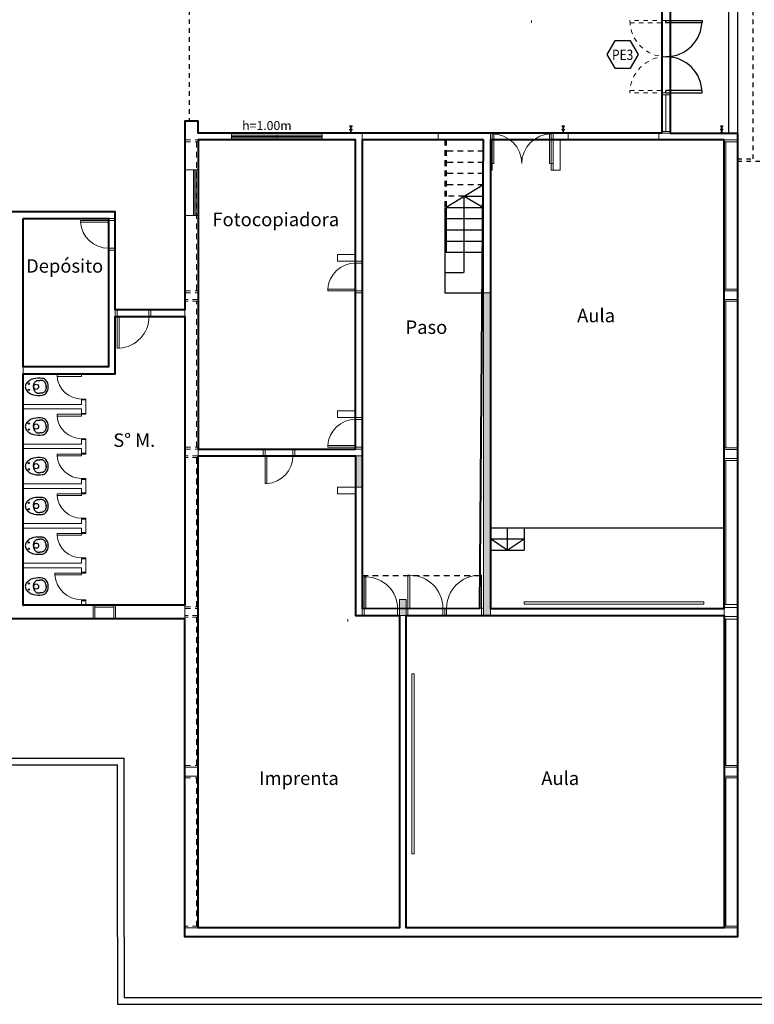
# Model space of a CAD drawing. Units: metres. Extents: x 112 to 448, y 189 to 431.
# Drawn here: x 165 to 181, y 189 to 211 of the extents above; entities that cross this region are included whole.
import ezdxf
from ezdxf.enums import TextEntityAlignment as Align

# ---------------------------------------------------------------- set-up
doc = ezdxf.new("R2010")
doc.units = ezdxf.units.M
doc.header["$LTSCALE"] = 0.02
doc.linetypes.add('HIDDEN', pattern=[9.525, 6.35, -3.175])
doc.linetypes.add('HIDDEN2', pattern=[4.7625, 3.175, -1.5875])
doc.layers.get('0').update_dxf_attribs({"linetype": 'CONTINUOUS'})
for name, color, linetype, lineweight in [('ACONST', 7, 'CONTINUOUS', 13), ('CARPINTERIA', 8, 'CONTINUOUS', 13), ('MUROS', 7, 'CONTINUOUS', 13), ('PROYECCIÓN', 8, 'HIDDEN2', 13), ('TEXTOS', 7, 'CONTINUOUS', 13)]:
    doc.layers.add(name, color=color, linetype=linetype, lineweight=lineweight)
for name, color, linetype in [('LINEA-VISTA', 3, 'CONTINUOUS'), ('PERFILES', 3, 'CONTINUOUS'), ('PISOS', 1, 'CONTINUOUS'), ('plan de evacuación', 2, 'CONTINUOUS'), ('Proyecciones', 1, 'HIDDEN'), ('VISTAS', 3, 'CONTINUOUS')]:
    doc.layers.add(name, color=color, linetype=linetype)
doc.styles.add('CARO', font='simplex.shx', dxfattribs={"height": 0.2})
doc.styles.add('ROMANS020', font='romans.shx', dxfattribs={"height": 0.2})

msp = doc.modelspace()

# ---------------------------------------------------------------- hatches: boundary and pattern name
at = {"layer": 'ACONST'}
for points in [[(175.32, 198.096), (175.47, 198.096), (175.47, 198.246), (175.47, 205.271), (175.32, 205.271)], [(172.62, 201.646), (172.47, 201.646), (172.47, 200.946), (172.62, 200.946)], [(173.595, 198.246), (173.595, 198.446), (173.445, 198.446), (173.445, 198.096), (173.595, 198.096)]]:
    msp.add_hatch(color=256, dxfattribs=at).paths.add_polyline_path(points)

# ---------------------------------------------------------------- linework, layer by layer
for p, q in [((165.303, 203.196), (165.303, 203.18)), ((165.303, 203.164), (165.303, 203.18)), ((165.582, 203.196), (165.582, 203.18)), ((165.582, 203.164), (165.582, 203.18)), ((165.303, 202.312), (165.303, 202.296)), ((165.303, 202.28), (165.303, 202.296)), ((165.582, 202.312), (165.582, 202.296)), ((165.582, 202.28), (165.582, 202.296)), ((165.303, 201.429), (165.303, 201.413)), ((165.303, 201.397), (165.303, 201.413)), ((165.582, 201.429), (165.582, 201.413)), ((165.582, 201.397), (165.582, 201.413)), ((165.303, 200.546), (165.303, 200.53)), ((165.303, 200.514), (165.303, 200.53)), ((165.582, 200.546), (165.582, 200.53)), ((165.582, 200.514), (165.582, 200.53)), ((165.303, 199.662), (165.303, 199.646)), ((165.303, 199.63), (165.303, 199.646)), ((165.582, 199.662), (165.582, 199.646)), ((165.582, 199.63), (165.582, 199.646)), ((165.303, 198.754), (165.303, 198.738)), ((165.303, 198.722), (165.303, 198.738)), ((165.582, 198.754), (165.582, 198.738)), ((165.582, 198.722), (165.582, 198.738))]:
    msp.add_line(p, q)
at = {"color": 3, "lineweight": 40}
msp.add_lwpolyline([(130.02, 222.571), (161.82, 222.571), (161.82, 217.989), (161.72, 217.989), (161.72, 217.496), (168.77, 217.496), (168.77, 217.989), (168.67, 217.989), (168.67, 226.621), (180.97, 226.621), (180.97, 212.221), (179.47, 212.221), (179.47, 208.821), (180.97, 208.821), (180.97, 190.946), (168.67, 190.946), (168.67, 198.021), (130.02, 198.021), (130.02, 208.821), (131.52, 208.821), (131.52, 212.221), (130.02, 212.221)], close=True, dxfattribs=at)
at = {"lineweight": 40}
for points in [[(131.702, 212.221), (161.72, 212.221), (161.72, 217.396), (168.77, 217.396), (168.77, 211.952), (168.97, 211.952), (168.97, 212.221), (179.287, 212.221), (179.287, 208.821)], [(179.287, 208.821), (179.287, 208.821), (168.97, 208.821), (168.97, 209.09), (168.67, 209.09), (168.67, 204.894), (167.12, 204.894), (167.12, 207.071), (163.27, 207.071), (163.27, 204.894), (161.72, 204.894), (161.72, 208.821), (161.42, 208.821), (161.42, 206.321), (145.995, 206.321), (145.995, 208.821), (131.702, 208.821)], [(168.97, 201.796), (172.47, 201.796), (172.47, 208.671), (168.97, 208.671), (168.97, 201.796)], [(175.32, 208.671), (172.62, 208.671), (172.62, 198.246), (175.233, 198.253), (175.32, 208.671)], [(180.67, 208.671), (175.47, 208.671), (175.47, 198.246), (180.67, 198.246), (180.67, 208.671)], [(165.07, 206.921), (166.97, 206.921), (166.97, 203.62), (165.07, 203.62), (165.07, 206.921)], [(168.67, 204.744), (168.67, 198.321), (165.07, 198.321), (165.07, 203.47), (167.12, 203.47), (167.12, 204.744), (168.67, 204.744)], [(168.97, 201.646), (172.47, 201.646), (172.47, 198.091), (173.445, 198.096), (173.445, 191.146), (168.97, 191.146), (168.97, 201.646)], [(173.595, 198.096), (180.67, 198.096), (180.67, 191.146), (173.595, 191.146), (173.595, 198.096)]]:
    msp.add_lwpolyline(points, dxfattribs=at)
for points in [[(165.303, 203.196), (165.305, 203.215, -0.028747), (165.312, 203.245, -0.052421), (165.319, 203.261, -0.050041), (165.331, 203.279, -0.040538), (165.349, 203.298, -0.036304), (165.372, 203.314, -0.08346), (165.383, 203.319, -0.024812), (165.393, 203.321, -0.009631), (165.419, 203.323, -0.014344), (165.428, 203.323, -0.009208), (165.443, 203.323)], [(165.582, 203.196), (165.581, 203.215, 0.028747), (165.573, 203.245, 0.052421), (165.566, 203.261, 0.050041), (165.554, 203.279, 0.040538), (165.536, 203.298, 0.036304), (165.514, 203.314, 0.08346), (165.503, 203.319, 0.024812), (165.492, 203.321, 0.009631), (165.466, 203.323, 0.014344), (165.457, 203.323, 0.009208), (165.443, 203.323)], [(165.303, 203.164), (165.305, 203.144, 0.028747), (165.312, 203.114, 0.052421), (165.319, 203.098, 0.050041), (165.331, 203.08, 0.040538), (165.349, 203.061, 0.036304), (165.372, 203.045, 0.08346), (165.383, 203.04, 0.024812), (165.393, 203.039, 0.009631), (165.419, 203.036, 0.014344), (165.428, 203.036, 0.009208), (165.443, 203.036)], [(165.582, 203.164), (165.581, 203.144, -0.028747), (165.573, 203.114, -0.052421), (165.566, 203.098, -0.050041), (165.554, 203.08, -0.040538), (165.536, 203.061, -0.036304), (165.514, 203.045, -0.08346), (165.503, 203.04, -0.024812), (165.492, 203.039, -0.009631), (165.466, 203.036, -0.014344), (165.457, 203.036, -0.009208), (165.443, 203.036)], [(165.303, 202.312), (165.305, 202.332, -0.028747), (165.312, 202.362, -0.052421), (165.319, 202.378, -0.050041), (165.331, 202.396, -0.040538), (165.349, 202.414, -0.036304), (165.372, 202.431, -0.08346), (165.383, 202.436, -0.024812), (165.393, 202.437, -0.009631), (165.419, 202.439, -0.014344), (165.428, 202.44, -0.009208), (165.443, 202.439)], [(165.582, 202.312), (165.581, 202.332, 0.028747), (165.573, 202.362, 0.052421), (165.566, 202.378, 0.050041), (165.554, 202.396, 0.040538), (165.536, 202.414, 0.036304), (165.514, 202.431, 0.08346), (165.503, 202.436, 0.024812), (165.492, 202.437, 0.009631), (165.466, 202.439, 0.014344), (165.457, 202.44, 0.009208), (165.443, 202.439)], [(165.303, 202.28), (165.305, 202.261, 0.028747), (165.312, 202.23, 0.052421), (165.319, 202.215, 0.050041), (165.331, 202.197, 0.040538), (165.349, 202.178, 0.036304), (165.372, 202.162, 0.08346), (165.383, 202.157, 0.024812), (165.393, 202.155, 0.009631), (165.419, 202.153, 0.014344), (165.428, 202.153, 0.009208), (165.443, 202.153)], [(165.582, 202.28), (165.581, 202.261, -0.028747), (165.573, 202.23, -0.052421), (165.566, 202.215, -0.050041), (165.554, 202.197, -0.040538), (165.536, 202.178, -0.036304), (165.514, 202.162, -0.08346), (165.503, 202.157, -0.024812), (165.492, 202.155, -0.009631), (165.466, 202.153, -0.014344), (165.457, 202.153, -0.009208), (165.443, 202.153)], [(165.303, 201.429), (165.305, 201.448, -0.028747), (165.312, 201.479, -0.052421), (165.319, 201.495, -0.050041), (165.331, 201.512, -0.040538), (165.349, 201.531, -0.036304), (165.372, 201.548, -0.08346), (165.383, 201.552, -0.024812), (165.393, 201.554, -0.009631), (165.419, 201.556, -0.014344), (165.428, 201.556, -0.009208), (165.443, 201.556)], [(165.582, 201.429), (165.581, 201.448, 0.028747), (165.573, 201.479, 0.052421), (165.566, 201.495, 0.050041), (165.554, 201.512, 0.040538), (165.536, 201.531, 0.036304), (165.514, 201.548, 0.08346), (165.503, 201.552, 0.024812), (165.492, 201.554, 0.009631), (165.466, 201.556, 0.014344), (165.457, 201.556, 0.009208), (165.443, 201.556)], [(165.303, 201.397), (165.305, 201.378, 0.028747), (165.312, 201.347, 0.052421), (165.319, 201.331, 0.050041), (165.331, 201.314, 0.040538), (165.349, 201.295, 0.036304), (165.372, 201.278, 0.08346), (165.383, 201.274, 0.024812), (165.393, 201.272, 0.009631), (165.419, 201.27, 0.014344), (165.428, 201.269, 0.009208), (165.443, 201.27)], [(165.582, 201.397), (165.581, 201.378, -0.028747), (165.573, 201.347, -0.052421), (165.566, 201.331, -0.050041), (165.554, 201.314, -0.040538), (165.536, 201.295, -0.036304), (165.514, 201.278, -0.08346), (165.503, 201.274, -0.024812), (165.492, 201.272, -0.009631), (165.466, 201.27, -0.014344), (165.457, 201.269, -0.009208), (165.443, 201.27)], [(165.303, 200.546), (165.305, 200.565, -0.028747), (165.312, 200.595, -0.052421), (165.319, 200.611, -0.050041), (165.331, 200.629, -0.040538), (165.349, 200.648, -0.036304), (165.372, 200.664, -0.08346), (165.383, 200.669, -0.024812), (165.393, 200.671, -0.009631), (165.419, 200.673, -0.014344), (165.428, 200.673, -0.009208), (165.443, 200.673)], [(165.582, 200.546), (165.581, 200.565, 0.028747), (165.573, 200.595, 0.052421), (165.566, 200.611, 0.050041), (165.554, 200.629, 0.040538), (165.536, 200.648, 0.036304), (165.514, 200.664, 0.08346), (165.503, 200.669, 0.024812), (165.492, 200.671, 0.009631), (165.466, 200.673, 0.014344), (165.457, 200.673, 0.009208), (165.443, 200.673)], [(165.303, 200.514), (165.305, 200.494, 0.028747), (165.312, 200.464, 0.052421), (165.319, 200.448, 0.050041), (165.331, 200.43, 0.040538), (165.349, 200.411, 0.036304), (165.372, 200.395, 0.08346), (165.383, 200.39, 0.024812), (165.393, 200.389, 0.009631), (165.419, 200.386, 0.014344), (165.428, 200.386, 0.009208), (165.443, 200.386)], [(165.582, 200.514), (165.581, 200.494, -0.028747), (165.573, 200.464, -0.052421), (165.566, 200.448, -0.050041), (165.554, 200.43, -0.040538), (165.536, 200.411, -0.036304), (165.514, 200.395, -0.08346), (165.503, 200.39, -0.024812), (165.492, 200.389, -0.009631), (165.466, 200.386, -0.014344), (165.457, 200.386, -0.009208), (165.443, 200.386)], [(165.303, 199.662), (165.305, 199.682, -0.028747), (165.312, 199.712, -0.052421), (165.319, 199.728, -0.050041), (165.331, 199.746, -0.040538), (165.349, 199.764, -0.036304), (165.372, 199.781, -0.08346), (165.383, 199.786, -0.024812), (165.393, 199.787, -0.009631), (165.419, 199.789, -0.014344), (165.428, 199.79, -0.009208), (165.443, 199.789)], [(165.582, 199.662), (165.581, 199.682, 0.028747), (165.573, 199.712, 0.052421), (165.566, 199.728, 0.050041), (165.554, 199.746, 0.040538), (165.536, 199.764, 0.036304), (165.514, 199.781, 0.08346), (165.503, 199.786, 0.024812), (165.492, 199.787, 0.009631), (165.466, 199.789, 0.014344), (165.457, 199.79, 0.009208), (165.443, 199.789)], [(165.303, 199.63), (165.305, 199.611, 0.028747), (165.312, 199.58, 0.052421), (165.319, 199.565, 0.050041), (165.331, 199.547, 0.040538), (165.349, 199.528, 0.036304), (165.372, 199.512, 0.08346), (165.383, 199.507, 0.024812), (165.393, 199.505, 0.009631), (165.419, 199.503, 0.014344), (165.428, 199.503, 0.009208), (165.443, 199.503)], [(165.582, 199.63), (165.581, 199.611, -0.028747), (165.573, 199.58, -0.052421), (165.566, 199.565, -0.050041), (165.554, 199.547, -0.040538), (165.536, 199.528, -0.036304), (165.514, 199.512, -0.08346), (165.503, 199.507, -0.024812), (165.492, 199.505, -0.009631), (165.466, 199.503, -0.014344), (165.457, 199.503, -0.009208), (165.443, 199.503)], [(165.303, 198.754), (165.305, 198.773, -0.028747), (165.312, 198.804, -0.052421), (165.319, 198.82, -0.050041), (165.331, 198.837, -0.040538), (165.349, 198.856, -0.036304), (165.372, 198.873, -0.08346), (165.383, 198.877, -0.024812), (165.393, 198.879, -0.009631), (165.419, 198.881, -0.014344), (165.428, 198.881, -0.009208), (165.443, 198.881)], [(165.582, 198.754), (165.581, 198.773, 0.028747), (165.573, 198.804, 0.052421), (165.566, 198.82, 0.050041), (165.554, 198.837, 0.040538), (165.536, 198.856, 0.036304), (165.514, 198.873, 0.08346), (165.503, 198.877, 0.024812), (165.492, 198.879, 0.009631), (165.466, 198.881, 0.014344), (165.457, 198.881, 0.009208), (165.443, 198.881)], [(165.303, 198.722), (165.305, 198.703, 0.028747), (165.312, 198.672, 0.052421), (165.319, 198.656, 0.050041), (165.331, 198.639, 0.040538), (165.349, 198.62, 0.036304), (165.372, 198.603, 0.08346), (165.383, 198.599, 0.024812), (165.393, 198.597, 0.009631), (165.419, 198.595, 0.014344), (165.428, 198.594, 0.009208), (165.443, 198.595)], [(165.582, 198.722), (165.581, 198.703, -0.028747), (165.573, 198.672, -0.052421), (165.566, 198.656, -0.050041), (165.554, 198.639, -0.040538), (165.536, 198.62, -0.036304), (165.514, 198.603, -0.08346), (165.503, 198.599, -0.024812), (165.492, 198.597, -0.009631), (165.466, 198.595, -0.014344), (165.457, 198.594, -0.009208), (165.443, 198.595)]]:
    msp.add_lwpolyline(points, format="xyb")
for centre, major_axis, start_param, end_param in [((165.306, 203.157), (0, 0.204), 1.100661, 1.462179), ((165.445, 202.942), (0, 0.454), 0.604712, 0.825399), ((165.367, 203.048), (0, 0.318), 0.222981, 0.572268), ((165.424, 202.665), (0, 0.706), -0.120442, 0.18978), ((165.483, 203.204), (0, 0.163), -0.706537, -0.128311), ((165.435, 203.186), (0, 0.212), 4.679742, 5.442453), ((165.306, 203.201), (0, 0.204), 1.677933, 2.041137), ((165.445, 203.417), (0, 0.454), 2.316194, 2.53688), ((165.367, 203.311), (0, 0.318), 2.569325, 2.918612), ((165.424, 203.694), (0, 0.706), 2.951813, 3.262034), ((165.483, 203.155), (0, 0.163), 3.269904, 3.84813), ((165.435, 203.173), (0, 0.212), 3.982325, 4.745036), ((165.63, 203.179), (0, 0.000703), -1.538149, 4.679742), ((165.306, 202.274), (0, 0.204), 1.100661, 1.462179), ((165.445, 202.059), (0, 0.454), 0.604712, 0.825399), ((165.367, 202.165), (0, 0.318), 0.222981, 0.572268), ((165.424, 201.782), (0, 0.706), -0.120442, 0.18978), ((165.483, 202.32), (0, 0.163), -0.706537, -0.128311), ((165.435, 202.303), (0, 0.212), 4.679742, 5.442453), ((165.306, 202.318), (0, 0.204), 1.677933, 2.041137), ((165.445, 202.533), (0, 0.454), 2.316194, 2.53688), ((165.367, 202.428), (0, 0.318), 2.569325, 2.918612), ((165.483, 202.272), (0, 0.163), 3.269904, 3.84813), ((165.435, 202.289), (0, 0.212), 3.982325, 4.745036), ((165.63, 202.296), (0, 0.000703), -1.538149, 4.679742), ((165.424, 202.81), (0, 0.706), 2.951813, 3.262034), ((165.306, 201.391), (0, 0.204), 1.100661, 1.462179), ((165.445, 201.176), (0, 0.454), 0.604712, 0.825399), ((165.367, 201.281), (0, 0.318), 0.222981, 0.572268), ((165.424, 200.899), (0, 0.706), -0.120442, 0.18978), ((165.483, 201.437), (0, 0.163), -0.706537, -0.128311), ((165.435, 201.42), (0, 0.212), 4.679742, 5.442453), ((165.306, 201.435), (0, 0.204), 1.677933, 2.041137), ((165.445, 201.65), (0, 0.454), 2.316194, 2.53688), ((165.367, 201.544), (0, 0.318), 2.569325, 2.918612), ((165.483, 201.389), (0, 0.163), 3.269904, 3.84813), ((165.435, 201.406), (0, 0.212), 3.982325, 4.745036), ((165.63, 201.413), (0, 0.000703), -1.538149, 4.679742), ((165.424, 201.927), (0, 0.706), 2.951813, 3.262034), ((165.306, 200.507), (0, 0.204), 1.100661, 1.462179), ((165.445, 200.292), (0, 0.454), 0.604712, 0.825399), ((165.367, 200.398), (0, 0.318), 0.222981, 0.572268), ((165.424, 200.015), (0, 0.706), -0.120442, 0.18978), ((165.483, 200.554), (0, 0.163), -0.706537, -0.128311), ((165.435, 200.536), (0, 0.212), 4.679742, 5.442453), ((165.306, 200.551), (0, 0.204), 1.677933, 2.041137), ((165.445, 200.767), (0, 0.454), 2.316194, 2.53688), ((165.367, 200.661), (0, 0.318), 2.569325, 2.918612), ((165.483, 200.505), (0, 0.163), 3.269904, 3.84813), ((165.435, 200.523), (0, 0.212), 3.982325, 4.745036), ((165.63, 200.529), (0, 0.000703), -1.538149, 4.679742), ((165.424, 201.044), (0, 0.706), 2.951813, 3.262034), ((165.306, 199.624), (0, 0.204), 1.100661, 1.462179), ((165.445, 199.409), (0, 0.454), 0.604712, 0.825399), ((165.367, 199.515), (0, 0.318), 0.222981, 0.572268), ((165.424, 199.132), (0, 0.706), -0.120442, 0.18978), ((165.483, 199.67), (0, 0.163), -0.706537, -0.128311), ((165.435, 199.653), (0, 0.212), 4.679742, 5.442453), ((165.306, 199.668), (0, 0.204), 1.677933, 2.041137), ((165.445, 199.883), (0, 0.454), 2.316194, 2.53688), ((165.367, 199.778), (0, 0.318), 2.569325, 2.918612), ((165.483, 199.622), (0, 0.163), 3.269904, 3.84813), ((165.435, 199.639), (0, 0.212), 3.982325, 4.745036), ((165.63, 199.646), (0, 0.000703), -1.538149, 4.679742), ((165.424, 200.16), (0, 0.706), 2.951813, 3.262034), ((165.445, 198.501), (0, 0.454), 0.604712, 0.825399), ((165.367, 198.606), (0, 0.318), 0.222981, 0.572268), ((165.424, 198.224), (0, 0.706), -0.120442, 0.18978), ((165.483, 198.762), (0, 0.163), -0.706537, -0.128311), ((165.435, 198.745), (0, 0.212), 4.679742, 5.442453), ((165.306, 198.716), (0, 0.204), 1.100661, 1.462179), ((165.306, 198.76), (0, 0.204), 1.677933, 2.041137), ((165.445, 198.975), (0, 0.454), 2.316194, 2.53688), ((165.435, 198.731), (0, 0.212), 3.982325, 4.745036), ((165.63, 198.738), (0, 0.000703), -1.538149, 4.679742), ((165.367, 198.869), (0, 0.318), 2.569325, 2.918612), ((165.424, 199.252), (0, 0.706), 2.951813, 3.262034), ((165.483, 198.714), (0, 0.163), 3.269904, 3.84813)]:
    msp.add_ellipse(centre, major_axis=major_axis, ratio=0.919454, start_param=start_param, end_param=end_param)
for centre, major_axis in [((165.199, 203.249), (0, 0.0153)), ((165.361, 203.18), (0, 0.0579)), ((165.199, 203.111), (0, 0.0153)), ((165.199, 202.365), (0, 0.0153)), ((165.361, 202.296), (0, 0.0579)), ((165.199, 202.227), (0, 0.0153)), ((165.199, 201.482), (0, 0.0153)), ((165.361, 201.413), (0, 0.0579)), ((165.199, 201.344), (0, 0.0153)), ((165.199, 200.599), (0, 0.0153)), ((165.361, 200.53), (0, 0.0579)), ((165.199, 200.461), (0, 0.0153)), ((165.199, 199.715), (0, 0.0153)), ((165.199, 199.577), (0, 0.0153)), ((165.361, 199.646), (0, 0.0579)), ((165.199, 198.807), (0, 0.0153)), ((165.199, 198.669), (0, 0.0153)), ((165.361, 198.738), (0, 0.0579))]:
    msp.add_ellipse(centre, major_axis=major_axis, ratio=0.919454)
at = {"layer": 'ACONST'}
for p, q in [((167.12, 206.22), (166.97, 206.22)), ((166.97, 206.22), (166.97, 203.62)), ((167.12, 206.22), (167.12, 203.47)), ((175.32, 205.271), (175.47, 205.271)), ((168.67, 204.894), (168.67, 204.744)), ((165.07, 203.62), (165.07, 203.47)), ((166.97, 203.62), (165.07, 203.62)), ((165.07, 203.47), (167.12, 203.47)), ((166.47, 203.471), (166.37, 203.471)), ((166.37, 203.411), (166.37, 203.471)), ((172.47, 201.646), (172.62, 201.646)), ((172.47, 200.946), (172.62, 200.946)), ((173.445, 198.446), (173.595, 198.446)), ((176.22, 198.397), (176.22, 198.347)), ((180.22, 198.397), (176.22, 198.397)), ((180.22, 198.397), (180.22, 198.347)), ((173.595, 198.096), (173.595, 198.246)), ((175.47, 198.246), (175.47, 198.096)), ((180.22, 198.347), (176.22, 198.347)), ((180.22, 198.347), (180.22, 198.364)), ((172.295, 198.011), (172.295, 197.961)), ((172.295, 197.961), (172.295, 197.977)), ((173.595, 198.096), (173.445, 198.096)), ((173.774, 196.796), (173.724, 196.796)), ((173.724, 192.796), (173.724, 196.796)), ((173.774, 192.796), (173.774, 196.796)), ((173.724, 192.796), (173.741, 192.796)), ((173.774, 192.796), (173.724, 192.796))]:
    msp.add_line(p, q, dxfattribs=at)
at = {"layer": 'CARPINTERIA', "linetype": 'Continuous'}
for p, q in [((179.287, 211.324), (179.287, 212.19)), ((179.47, 212.19), (179.47, 211.324)), ((179.287, 209.67), (179.287, 208.821)), ((179.378, 209.67), (179.378, 208.861)), ((179.47, 209.718), (179.47, 208.821)), ((171.73, 208.821), (169.71, 208.821)), ((170.72, 208.776), (169.71, 208.776)), ((171.73, 208.746), (169.71, 208.746)), ((170.72, 208.716), (169.71, 208.716)), ((170.72, 208.776), (170.72, 208.716)), ((170.72, 208.776), (171.73, 208.776)), ((171.73, 208.716), (170.72, 208.716)), ((179.287, 208.861), (179.47, 208.861)), ((179.287, 208.821), (179.287, 208.861)), ((171.73, 208.671), (169.71, 208.671)), ((168.67, 206.992), (168.67, 208.002)), ((168.865, 206.992), (168.865, 208.002)), ((168.895, 206.992), (168.895, 208.002)), ((168.925, 206.992), (168.925, 208.002)), ((168.97, 206.992), (168.97, 208.002)), ((168.865, 206.992), (168.865, 206.992)), ((168.925, 206.992), (168.865, 206.992)), ((168.925, 206.992), (168.925, 206.992)), ((165.828, 203.411), (165.828, 203.451)), ((166.37, 203.451), (165.828, 203.451)), ((166.37, 203.471), (166.47, 203.471)), ((166.37, 203.451), (166.47, 203.451)), ((166.47, 203.471), (166.47, 203.451)), ((166.37, 203.411), (165.828, 203.411)), ((166.47, 202.908), (166.37, 202.908)), ((166.37, 202.888), (166.37, 202.908)), ((166.47, 202.888), (166.37, 202.888)), ((166.47, 202.888), (166.47, 202.908)), ((165.828, 202.528), (165.828, 202.568)), ((166.37, 202.568), (165.828, 202.568)), ((166.37, 202.528), (166.37, 202.588)), ((166.37, 202.588), (166.47, 202.588)), ((166.37, 202.568), (166.47, 202.568)), ((166.47, 202.588), (166.47, 202.568)), ((166.37, 202.528), (165.828, 202.528)), ((166.37, 202.005), (166.37, 202.025)), ((166.47, 202.025), (166.37, 202.025)), ((166.47, 202.005), (166.37, 202.005)), ((166.47, 202.005), (166.47, 202.025)), ((165.828, 201.645), (165.828, 201.685)), ((166.37, 201.685), (165.828, 201.685)), ((166.37, 201.705), (166.47, 201.705)), ((166.37, 201.645), (166.37, 201.705)), ((166.37, 201.685), (166.47, 201.685)), ((166.47, 201.705), (166.47, 201.685)), ((166.37, 201.645), (165.828, 201.645)), ((166.47, 201.141), (166.37, 201.141)), ((166.37, 201.121), (166.37, 201.141)), ((166.47, 201.121), (166.37, 201.121)), ((166.47, 201.121), (166.47, 201.141)), ((166.37, 200.761), (166.37, 200.821)), ((166.47, 200.821), (166.47, 200.801)), ((165.828, 200.761), (165.828, 200.801)), ((166.37, 200.801), (165.828, 200.801)), ((166.37, 200.761), (165.828, 200.761)), ((166.37, 200.801), (166.47, 200.801)), ((166.37, 200.238), (166.37, 200.258)), ((166.47, 200.258), (166.37, 200.258)), ((166.47, 200.238), (166.47, 200.258)), ((166.37, 199.878), (166.37, 199.938)), ((166.47, 199.938), (166.47, 199.918)), ((165.828, 199.878), (165.828, 199.918)), ((166.37, 199.918), (165.828, 199.918)), ((166.37, 199.878), (165.828, 199.878)), ((166.37, 199.918), (166.47, 199.918)), ((166.47, 199.375), (166.37, 199.375)), ((166.37, 199.355), (166.37, 199.375)), ((166.47, 199.355), (166.47, 199.375)), ((166.37, 198.995), (166.37, 199.055)), ((166.47, 199.055), (166.47, 199.035)), ((165.778, 198.995), (165.778, 199.035)), ((165.828, 199.035), (165.778, 199.035)), ((166.37, 198.995), (165.778, 198.995)), ((166.37, 199.035), (165.828, 199.035)), ((166.37, 199.035), (166.47, 199.035)), ((166.37, 198.421), (166.37, 198.441)), ((166.37, 198.441), (166.47, 198.441)), ((166.47, 198.421), (166.47, 198.441)), ((166.63, 198.321), (166.63, 198.021)), ((166.67, 198.321), (166.67, 198.021))]:
    msp.add_line(p, q, dxfattribs=at)
at = {"layer": 'CARPINTERIA'}
for p, q in [((179.287, 211.324), (179.47, 211.324)), ((179.47, 209.718), (179.287, 209.718)), ((179.287, 209.67), (179.287, 209.718)), ((179.47, 209.67), (179.287, 209.67)), ((179.47, 209.718), (179.47, 209.67)), ((175.51, 208.803), (175.549, 208.803)), ((175.51, 208.145), (175.51, 208.803)), ((175.549, 208.803), (175.549, 208.145)), ((176.826, 208.803), (176.786, 208.803)), ((176.786, 208.803), (176.786, 208.145)), ((176.826, 208.145), (176.826, 208.803)), ((180.97, 208.671), (180.67, 208.671)), ((180.67, 208.671), (180.67, 205.311)), ((180.97, 208.631), (180.67, 208.631)), ((180.71, 208.631), (180.71, 205.351)), ((180.97, 205.311), (180.97, 208.671)), ((175.549, 208.145), (175.47, 208.145)), ((175.51, 208.145), (175.51, 207.995)), ((176.786, 208.145), (176.87, 208.144)), ((176.826, 207.995), (176.826, 208.145)), ((175.47, 207.995), (175.51, 207.995)), ((176.826, 207.995), (176.87, 207.995)), ((166.35, 206.881), (166.35, 206.841)), ((166.97, 206.881), (166.35, 206.881)), ((166.97, 206.841), (166.35, 206.841)), ((166.97, 206.881), (166.97, 206.921)), ((166.97, 206.881), (167.12, 206.881)), ((166.97, 206.881), (166.97, 206.841)), ((167.12, 206.921), (167.12, 206.881)), ((166.97, 206.22), (166.97, 206.26)), ((166.97, 206.26), (167.12, 206.26)), ((167.12, 206.26), (167.12, 206.22)), ((172.47, 205.971), (172.47, 205.931)), ((172.62, 205.971), (172.47, 205.971)), ((172.62, 205.931), (172.47, 205.931)), ((172.62, 205.931), (172.62, 205.971)), ((171.85, 205.311), (171.85, 205.351)), ((172.47, 205.351), (171.85, 205.351)), ((172.47, 205.311), (171.85, 205.311)), ((172.47, 205.311), (172.47, 205.351)), ((172.47, 205.311), (172.47, 205.271)), ((172.47, 205.311), (172.62, 205.311)), ((172.47, 205.271), (172.62, 205.271)), ((172.62, 205.271), (172.62, 205.311)), ((180.67, 205.351), (180.97, 205.351)), ((180.67, 205.311), (180.97, 205.311)), ((180.67, 205.121), (180.97, 205.121)), ((180.67, 201.784), (180.67, 205.121)), ((180.67, 205.081), (180.97, 205.081)), ((180.71, 201.824), (180.71, 205.081)), ((180.97, 205.121), (180.97, 201.784)), ((167.12, 204.894), (167.165, 204.894)), ((167.165, 204.744), (167.165, 204.894)), ((167.871, 204.894), (167.917, 204.894)), ((167.871, 204.894), (167.871, 204.744)), ((167.165, 204.744), (167.12, 204.744)), ((167.165, 204.744), (167.165, 204.038)), ((167.165, 204.744), (167.211, 204.744)), ((167.211, 204.744), (167.211, 204.038)), ((167.917, 204.744), (167.871, 204.744)), ((167.165, 204.038), (167.211, 204.038)), ((165.075, 203.141), (165.075, 203.041)), ((172.47, 202.496), (172.47, 202.456)), ((172.62, 202.496), (172.47, 202.496)), ((172.62, 202.456), (172.47, 202.456)), ((172.62, 202.456), (172.62, 202.496)), ((170.415, 201.794), (170.455, 201.794)), ((170.455, 201.646), (170.455, 201.794)), ((171.075, 201.794), (171.115, 201.794)), ((171.075, 201.794), (171.075, 201.646)), ((171.85, 201.836), (171.85, 201.876)), ((172.47, 201.876), (171.85, 201.876)), ((172.47, 201.836), (171.85, 201.836)), ((172.47, 201.836), (172.47, 201.876)), ((172.47, 201.836), (172.47, 201.796)), ((172.47, 201.836), (172.62, 201.836)), ((172.47, 201.796), (172.62, 201.796)), ((172.62, 201.796), (172.62, 201.836)), ((180.97, 201.824), (180.67, 201.824)), ((180.97, 201.784), (180.67, 201.784)), ((170.455, 201.646), (170.415, 201.646)), ((170.455, 201.646), (170.455, 201.026)), ((170.455, 201.646), (170.495, 201.646)), ((170.495, 201.646), (170.495, 201.026)), ((171.115, 201.646), (171.075, 201.646)), ((180.97, 201.584), (180.67, 201.584)), ((180.67, 201.584), (180.67, 198.271)), ((180.97, 201.544), (180.67, 201.544)), ((180.71, 201.544), (180.71, 198.336)), ((180.97, 198.271), (180.97, 201.584)), ((170.455, 201.026), (170.495, 201.026)), ((172.7, 198.951), (172.66, 198.951)), ((172.66, 198.246), (172.66, 198.951)), ((172.66, 198.246), (172.66, 198.866)), ((172.7, 198.951), (172.7, 198.866)), ((172.7, 198.246), (172.7, 198.866)), ((173.678, 198.988), (173.636, 198.988)), ((173.636, 198.253), (173.636, 198.988)), ((173.636, 198.253), (173.636, 198.9)), ((173.678, 198.988), (173.678, 198.9)), ((173.678, 198.253), (173.678, 198.9)), ((175.233, 198.988), (175.275, 198.988)), ((175.233, 198.988), (175.233, 198.9)), ((175.233, 198.253), (175.233, 198.9)), ((175.275, 198.253), (175.275, 198.988)), ((175.275, 198.253), (175.275, 198.9)), ((167.13, 198.321), (166.63, 198.321)), ((167.09, 198.281), (166.67, 198.281)), ((167.09, 198.321), (167.09, 198.021)), ((167.13, 198.321), (167.13, 198.021)), ((172.66, 198.246), (172.62, 198.246)), ((172.66, 198.246), (172.7, 198.246)), ((172.66, 198.246), (172.66, 198.096)), ((173.445, 198.246), (173.405, 198.246)), ((173.405, 198.246), (173.405, 198.096)), ((173.445, 198.246), (173.445, 198.096)), ((173.445, 198.096), (173.445, 198.246)), ((173.636, 198.253), (173.595, 198.253)), ((173.636, 198.253), (173.636, 198.096)), ((173.636, 198.253), (173.678, 198.253)), ((174.414, 198.253), (174.414, 198.096)), ((174.455, 198.253), (174.414, 198.253)), ((174.455, 198.096), (174.455, 198.253)), ((174.455, 198.253), (174.497, 198.253)), ((174.455, 198.096), (174.455, 198.253)), ((174.497, 198.253), (174.497, 198.096)), ((175.275, 198.253), (175.233, 198.253)), ((175.275, 198.253), (175.275, 198.096)), ((175.275, 198.253), (175.316, 198.253)), ((180.67, 198.336), (180.97, 198.336)), ((180.67, 198.271), (180.97, 198.271)), ((167.13, 198.021), (166.63, 198.021)), ((172.66, 198.096), (172.62, 198.096)), ((173.405, 198.096), (173.445, 198.096)), ((173.405, 198.096), (173.42, 198.096)), ((173.405, 198.096), (173.42, 198.096)), ((173.405, 198.096), (173.445, 198.096)), ((173.595, 198.096), (173.636, 198.096)), ((173.595, 198.096), (173.636, 198.096)), ((173.595, 198.096), (173.636, 198.096)), ((173.595, 198.096), (173.636, 198.096)), ((174.414, 198.096), (174.455, 198.096)), ((174.414, 198.096), (174.429, 198.096)), ((174.414, 198.096), (174.429, 198.096)), ((174.414, 198.096), (174.455, 198.096)), ((174.497, 198.096), (174.455, 198.096)), ((174.497, 198.096), (174.455, 198.096)), ((174.497, 198.096), (174.482, 198.096)), ((174.497, 198.096), (174.482, 198.096)), ((175.316, 198.096), (175.275, 198.096)), ((175.316, 198.096), (175.275, 198.096)), ((175.316, 198.096), (175.275, 198.096)), ((175.316, 198.096), (175.275, 198.096)), ((180.67, 198.071), (180.97, 198.071)), ((180.67, 194.721), (180.67, 198.071)), ((180.67, 198.015), (180.97, 198.015)), ((180.71, 194.761), (180.71, 198.015)), ((180.97, 194.721), (180.97, 198.071)), ((180.97, 194.761), (180.67, 194.761)), ((180.97, 194.721), (180.67, 194.721)), ((180.97, 194.521), (180.67, 194.521)), ((180.67, 191.146), (180.67, 194.521)), ((180.97, 194.481), (180.67, 194.481)), ((180.71, 194.481), (180.71, 191.186)), ((180.97, 191.146), (180.97, 194.521)), ((180.67, 191.186), (180.97, 191.186)), ((180.67, 191.146), (180.97, 191.146))]:
    msp.add_line(p, q, dxfattribs=at)
at = {"layer": 'CARPINTERIA', "linetype": 'HIDDEN'}
for p, q in [((168.67, 208.671), (168.97, 208.671)), ((168.67, 208.631), (168.97, 208.631)), ((168.67, 208.631), (168.67, 205.271)), ((168.93, 208.631), (168.93, 205.311)), ((168.97, 208.671), (168.97, 205.271)), ((168.67, 205.311), (168.97, 205.311)), ((168.67, 205.271), (168.97, 205.271)), ((168.97, 205.121), (168.67, 205.121)), ((168.67, 205.121), (168.67, 201.796)), ((168.97, 205.081), (168.67, 205.081)), ((168.93, 201.836), (168.93, 205.081)), ((168.97, 201.796), (168.97, 205.121)), ((168.67, 201.836), (168.97, 201.836)), ((168.67, 201.796), (168.97, 201.796)), ((168.97, 201.646), (168.67, 201.646)), ((168.67, 201.646), (168.67, 198.246)), ((168.97, 201.606), (168.67, 201.606)), ((168.93, 198.286), (168.93, 201.606)), ((168.97, 198.246), (168.97, 201.646)), ((166.63, 198.021), (166.63, 198.321)), ((168.67, 198.286), (168.97, 198.286)), ((168.67, 198.246), (168.97, 198.246)), ((167.13, 198.021), (166.63, 198.021)), ((168.97, 198.096), (168.67, 198.096)), ((168.67, 198.096), (168.67, 194.721)), ((168.97, 198.056), (168.67, 198.056)), ((168.93, 194.761), (168.93, 198.056)), ((168.97, 198.096), (168.97, 194.721)), ((168.67, 194.761), (168.97, 194.761)), ((168.67, 194.721), (168.97, 194.721)), ((168.67, 194.521), (168.97, 194.521)), ((168.67, 194.521), (168.67, 191.146)), ((168.67, 194.481), (168.97, 194.481)), ((168.93, 194.481), (168.93, 191.186)), ((168.97, 194.521), (168.97, 191.146)), ((168.97, 191.186), (168.67, 191.186)), ((168.97, 191.146), (168.67, 191.146))]:
    msp.add_line(p, q, dxfattribs=at)
at = {"layer": 'CARPINTERIA'}
for centre, radius, start, end in [((175.51, 208.145), 0.658, 0, 90), ((176.826, 208.145), 0.658, 90, 180), ((166.97, 206.881), 0.621, 183.6914, 270), ((172.47, 205.311), 0.621, 90, 176.3086), ((167.165, 204.744), 0.708, 273.6914, 360), ((172.47, 201.836), 0.621, 90, 176.3086), ((170.455, 201.646), 0.621, 273.6914, 360), ((172.7, 198.245), 0.705, 0, 90), ((173.678, 198.253), 0.736, 0, 90), ((175.233, 198.253), 0.736, 90, 180)]:
    msp.add_arc(centre, radius, start, end, dxfattribs=at)
at = {"layer": 'CARPINTERIA', "linetype": 'Continuous'}
for centre, radius, start in [((166.37, 203.451), 0.543, 184.2219), ((166.37, 202.568), 0.543, 184.2219), ((166.37, 201.685), 0.543, 184.2219), ((166.37, 200.801), 0.543, 184.2219), ((166.37, 199.918), 0.543, 184.2219), ((166.37, 199.035), 0.593, 183.8656)]:
    msp.add_arc(centre, radius, start, 270, dxfattribs=at)
at = {"layer": 'LINEA-VISTA'}
for p, q in [((175.47, 200.046), (176.22, 200.046)), ((176.22, 200.046), (176.22, 199.546)), ((176.22, 200.046), (180.67, 200.046)), ((175.47, 199.796), (176.22, 199.796)), ((175.47, 199.546), (176.22, 199.546)), ((180.97, 198.271), (180.97, 198.996))]:
    msp.add_line(p, q, dxfattribs=at)
at = {"layer": 'MUROS'}
for p, q in [((168.97, 209.09), (168.67, 209.09)), ((168.67, 209.09), (168.67, 208.002)), ((168.97, 209.09), (168.97, 208.821)), ((169.71, 208.821), (168.97, 208.821)), ((169.71, 208.821), (169.71, 208.671)), ((171.73, 208.821), (171.73, 208.671)), ((172.62, 208.821), (171.73, 208.821)), ((172.62, 208.821), (172.62, 205.971)), ((174.306, 208.821), (174.306, 208.671)), ((174.306, 208.821), (175.47, 208.821)), ((175.47, 208.821), (175.47, 198.246)), ((176.87, 208.821), (180.97, 208.821)), ((177.2, 208.821), (177.2, 208.671)), ((179.22, 208.821), (179.22, 208.671)), ((180.97, 208.821), (180.97, 208.671)), ((168.97, 208.671), (168.97, 208.002)), ((169.71, 208.671), (168.97, 208.671)), ((172.47, 208.671), (171.73, 208.671)), ((172.47, 208.671), (172.47, 206.121)), ((174.306, 208.671), (175.32, 208.671)), ((175.32, 208.671), (175.32, 198.096)), ((176.87, 208.671), (180.97, 208.671)), ((168.97, 208.002), (168.67, 208.002)), ((163.42, 207.071), (167.12, 207.071)), ((167.12, 207.071), (167.12, 206.921)), ((168.97, 206.992), (168.67, 206.992)), ((168.67, 206.992), (168.67, 204.894)), ((168.97, 206.992), (168.97, 205.271)), ((167.12, 206.921), (165.07, 206.921)), ((167.12, 206.921), (166.57, 206.921)), ((172.62, 205.971), (172.47, 205.971)), ((172.62, 205.971), (172.47, 205.971)), ((172.62, 205.971), (172.47, 205.971)), ((172.62, 205.971), (172.47, 205.971)), ((165.07, 203.62), (165.07, 205.588)), ((172.47, 205.271), (172.47, 202.646)), ((172.62, 205.271), (172.47, 205.271)), ((172.62, 205.271), (172.62, 202.496)), ((180.67, 205.121), (180.67, 205.311)), ((180.67, 205.311), (180.97, 205.311)), ((180.97, 205.121), (180.97, 205.311)), ((168.97, 205.121), (168.97, 201.646)), ((180.67, 205.121), (180.97, 205.121)), ((167.917, 204.894), (167.917, 204.744)), ((168.67, 204.894), (167.917, 204.894)), ((168.67, 204.744), (167.917, 204.744)), ((168.67, 204.744), (168.67, 204.676)), ((168.67, 204.676), (168.67, 198.321)), ((166.37, 202.788), (165.07, 202.788)), ((166.47, 202.888), (166.37, 202.888)), ((166.37, 202.888), (166.37, 202.788)), ((166.37, 202.888), (166.37, 202.788)), ((166.47, 202.888), (166.37, 202.888)), ((166.47, 202.888), (166.47, 202.588)), ((166.47, 202.888), (166.47, 202.588)), ((166.37, 202.688), (165.07, 202.688)), ((166.37, 202.688), (166.37, 202.588)), ((166.37, 202.688), (166.37, 202.588)), ((166.47, 202.588), (166.37, 202.588)), ((166.47, 202.588), (166.37, 202.588)), ((166.47, 202.588), (166.37, 202.588)), ((172.62, 202.496), (172.47, 202.496)), ((172.62, 202.496), (172.47, 202.496)), ((172.62, 202.496), (172.47, 202.496)), ((172.62, 202.496), (172.47, 202.496)), ((166.37, 201.905), (165.07, 201.905)), ((166.37, 202.005), (166.37, 201.905)), ((166.47, 202.005), (166.37, 202.005)), ((166.47, 202.005), (166.37, 202.005)), ((166.37, 202.005), (166.37, 201.905)), ((166.47, 202.005), (166.47, 201.705)), ((166.47, 202.005), (166.47, 201.705)), ((166.37, 201.805), (165.07, 201.805)), ((166.37, 201.805), (166.37, 201.705)), ((166.37, 201.805), (166.37, 201.705)), ((166.47, 201.705), (166.37, 201.705)), ((166.47, 201.705), (166.37, 201.705)), ((166.47, 201.705), (166.37, 201.705)), ((166.47, 201.705), (166.37, 201.705)), ((170.415, 201.794), (168.97, 201.796)), ((170.415, 201.794), (170.415, 201.646)), ((172.62, 201.792), (171.115, 201.794)), ((171.115, 201.646), (171.115, 201.794)), ((172.62, 201.796), (172.62, 201.646)), ((180.97, 201.784), (180.67, 201.784)), ((180.67, 201.784), (180.67, 201.584)), ((180.97, 201.784), (180.77, 201.784)), ((180.97, 201.784), (180.97, 201.584)), ((168.97, 201.646), (168.97, 198.246)), ((170.415, 201.646), (168.97, 201.646)), ((172.47, 201.646), (171.115, 201.646)), ((172.47, 201.646), (172.47, 200.946)), ((172.62, 201.646), (172.62, 198.096)), ((180.67, 201.584), (180.97, 201.584)), ((180.97, 201.584), (180.77, 201.584)), ((166.47, 201.121), (166.37, 201.121)), ((166.37, 201.121), (166.37, 201.021)), ((166.47, 201.121), (166.37, 201.121)), ((166.47, 201.121), (166.37, 201.121)), ((166.37, 201.121), (166.37, 201.021)), ((166.47, 201.121), (166.47, 200.821)), ((166.47, 201.121), (166.47, 200.821)), ((166.37, 201.021), (165.07, 201.021)), ((166.37, 200.921), (165.07, 200.921)), ((166.37, 200.921), (166.37, 200.821)), ((166.37, 200.921), (166.37, 200.821)), ((166.37, 200.921), (166.37, 200.821)), ((166.47, 200.821), (166.37, 200.821)), ((166.47, 200.821), (166.37, 200.821)), ((166.47, 200.821), (166.37, 200.821)), ((166.47, 200.821), (166.37, 200.821)), ((166.47, 200.821), (166.37, 200.821)), ((172.47, 200.796), (172.47, 198.246)), ((166.47, 200.238), (166.37, 200.238)), ((166.47, 200.238), (166.37, 200.238)), ((166.37, 200.238), (166.37, 200.138)), ((166.47, 200.238), (166.37, 200.238)), ((166.47, 200.238), (166.37, 200.238)), ((166.37, 200.238), (166.37, 200.138)), ((166.47, 200.238), (166.47, 199.938)), ((166.47, 200.238), (166.47, 199.938)), ((166.37, 200.138), (165.07, 200.138)), ((166.37, 200.038), (165.07, 200.038)), ((166.37, 200.038), (166.37, 199.938)), ((166.37, 200.038), (166.37, 199.938)), ((166.47, 199.938), (166.37, 199.938)), ((166.47, 199.938), (166.37, 199.938)), ((166.47, 199.938), (166.37, 199.938)), ((166.47, 199.938), (166.37, 199.938)), ((166.47, 199.938), (166.37, 199.938)), ((166.47, 199.938), (166.37, 199.938)), ((166.47, 199.355), (166.37, 199.355)), ((166.47, 199.355), (166.37, 199.355)), ((166.47, 199.355), (166.37, 199.355)), ((166.37, 199.355), (166.37, 199.255)), ((166.37, 199.355), (166.37, 199.255)), ((166.47, 199.355), (166.37, 199.355)), ((166.47, 199.355), (166.37, 199.355)), ((166.47, 199.355), (166.47, 199.055)), ((166.47, 199.355), (166.47, 199.055)), ((166.37, 199.255), (165.07, 199.255)), ((166.37, 199.155), (165.07, 199.155)), ((166.37, 199.155), (166.37, 199.055)), ((166.37, 199.155), (166.37, 199.055)), ((166.47, 199.055), (166.37, 199.055)), ((166.47, 199.055), (166.37, 199.055)), ((166.47, 199.055), (166.37, 199.055)), ((166.47, 199.055), (166.37, 199.055)), ((166.47, 199.055), (166.37, 199.055)), ((166.47, 199.055), (166.37, 199.055)), ((166.47, 199.055), (166.37, 199.055)), ((166.47, 199.055), (166.37, 199.055)), ((166.47, 198.421), (166.37, 198.421)), ((166.37, 198.421), (166.37, 198.321)), ((166.47, 198.421), (166.37, 198.421)), ((166.47, 198.421), (166.47, 198.321)), ((173.445, 198.446), (173.445, 191.146)), ((173.595, 198.446), (173.595, 191.146)), ((167.13, 198.321), (167.13, 198.021)), ((168.67, 198.321), (167.13, 198.321)), ((167.47, 198.321), (168.67, 198.321)), ((168.67, 198.321), (168.67, 191.146)), ((168.97, 198.246), (168.97, 191.146)), ((175.47, 198.246), (180.67, 198.246)), ((175.47, 198.246), (180.67, 198.246)), ((180.67, 198.271), (180.67, 198.071)), ((180.67, 198.271), (180.97, 198.271)), ((180.97, 198.271), (180.97, 198.071)), ((167.13, 198.021), (168.67, 198.021)), ((175.32, 198.096), (180.67, 198.096)), ((180.67, 198.071), (180.97, 198.071)), ((168.67, 194.721), (168.97, 194.721)), ((180.67, 194.721), (180.97, 194.721)), ((180.67, 194.721), (180.67, 194.521)), ((180.97, 194.721), (180.97, 194.521)), ((168.67, 194.521), (168.97, 194.521)), ((180.67, 194.521), (180.97, 194.521)), ((168.67, 191.146), (168.67, 190.946)), ((168.67, 191.146), (173.445, 191.146)), ((173.595, 191.146), (177.74, 191.146)), ((177.74, 191.146), (180.97, 191.146)), ((180.97, 191.146), (180.97, 190.946)), ((180.97, 190.946), (168.67, 190.946))]:
    msp.add_line(p, q, dxfattribs=at)
at = {"layer": 'MUROS', "linetype": 'Continuous'}
for p, q in [((176.87, 208.821), (176.87, 208.595)), ((176.87, 208.595), (176.87, 207.995)), ((177.02, 208.671), (177.02, 207.995)), ((176.87, 207.995), (177.02, 207.995)), ((165.07, 205.588), (165.07, 206.921)), ((172.07, 206.121), (172.47, 206.121)), ((172.07, 205.971), (172.07, 206.121)), ((172.47, 205.971), (172.07, 205.971)), ((165.07, 198.299), (165.07, 203.545)), ((172.07, 202.646), (172.47, 202.646)), ((172.07, 202.496), (172.07, 202.646)), ((172.47, 202.496), (172.07, 202.496)), ((172.07, 200.946), (172.07, 200.796)), ((172.47, 200.946), (172.07, 200.946)), ((172.07, 200.796), (172.47, 200.796)), ((166.07, 198.321), (165.07, 198.321)), ((166.63, 198.321), (166.07, 198.321)), ((166.63, 198.021), (166.63, 198.321)), ((163.52, 198.021), (166.63, 198.021))]:
    msp.add_line(p, q, dxfattribs=at)
at = {"layer": 'PERFILES'}
for p, q in [((172.345, 208.981), (172.395, 208.981)), ((172.345, 208.971), (172.365, 208.971)), ((172.345, 208.911), (172.365, 208.911)), ((172.375, 208.971), (172.395, 208.971)), ((172.375, 208.911), (172.395, 208.911)), ((177.07, 208.981), (177.12, 208.981)), ((177.07, 208.971), (177.09, 208.971)), ((177.07, 208.911), (177.09, 208.911)), ((177.1, 208.971), (177.12, 208.971)), ((177.1, 208.911), (177.12, 208.911)), ((180.596, 208.981), (180.646, 208.981)), ((180.596, 208.971), (180.616, 208.971)), ((180.596, 208.911), (180.616, 208.911)), ((180.626, 208.971), (180.646, 208.971)), ((180.626, 208.911), (180.646, 208.911)), ((172.345, 208.901), (172.395, 208.901)), ((172.345, 208.891), (172.365, 208.891)), ((172.345, 208.891), (172.36, 208.891)), ((172.345, 208.831), (172.365, 208.831)), ((172.395, 208.821), (172.345, 208.821)), ((172.375, 208.891), (172.395, 208.891)), ((172.375, 208.831), (172.395, 208.831)), ((172.38, 208.891), (172.395, 208.891)), ((177.07, 208.901), (177.12, 208.901)), ((177.07, 208.891), (177.09, 208.891)), ((177.07, 208.891), (177.085, 208.891)), ((177.07, 208.831), (177.09, 208.831)), ((177.12, 208.821), (177.07, 208.821)), ((177.1, 208.891), (177.12, 208.891)), ((177.1, 208.831), (177.12, 208.831)), ((177.105, 208.891), (177.12, 208.891)), ((180.596, 208.901), (180.646, 208.901)), ((180.596, 208.891), (180.611, 208.891)), ((180.596, 208.891), (180.616, 208.891)), ((180.596, 208.831), (180.616, 208.831)), ((180.646, 208.821), (180.596, 208.821)), ((180.626, 208.891), (180.646, 208.891)), ((180.626, 208.831), (180.646, 208.831)), ((180.631, 208.891), (180.646, 208.891))]:
    msp.add_line(p, q, dxfattribs=at)
at = {"layer": 'PERFILES', "linetype": 'Continuous', "ltscale": 0.05}
for p, q in [((172.345, 208.971), (172.345, 208.981)), ((172.345, 208.891), (172.345, 208.911)), ((172.365, 208.911), (172.365, 208.971)), ((172.375, 208.911), (172.375, 208.971)), ((172.395, 208.971), (172.395, 208.981)), ((172.395, 208.891), (172.395, 208.911)), ((177.07, 208.971), (177.07, 208.981)), ((177.07, 208.891), (177.07, 208.911)), ((177.09, 208.911), (177.09, 208.971)), ((177.1, 208.911), (177.1, 208.971)), ((177.12, 208.971), (177.12, 208.981)), ((177.12, 208.891), (177.12, 208.911)), ((180.596, 208.971), (180.596, 208.981)), ((180.596, 208.891), (180.596, 208.911)), ((180.616, 208.911), (180.616, 208.971)), ((180.626, 208.911), (180.626, 208.971)), ((180.646, 208.971), (180.646, 208.981)), ((180.646, 208.891), (180.646, 208.911)), ((172.345, 208.821), (172.345, 208.831)), ((172.365, 208.831), (172.365, 208.891)), ((172.375, 208.831), (172.375, 208.891)), ((172.395, 208.821), (172.395, 208.831)), ((177.07, 208.821), (177.07, 208.831)), ((177.09, 208.831), (177.09, 208.891)), ((177.1, 208.831), (177.1, 208.891)), ((177.12, 208.821), (177.12, 208.831)), ((180.596, 208.821), (180.596, 208.831)), ((180.616, 208.831), (180.616, 208.891)), ((180.626, 208.831), (180.626, 208.891)), ((180.646, 208.821), (180.646, 208.831))]:
    msp.add_line(p, q, dxfattribs=at)
at = {"layer": 'PISOS', "linetype": 'Continuous'}
for p, q in [((180.77, 212.221), (180.77, 208.821)), ((180.97, 212.221), (180.97, 208.821)), ((174.49, 207.178), (175.301, 207.671)), ((174.89, 207.421), (175.32, 207.171)), ((174.89, 207.421), (175.32, 207.421)), ((174.89, 205.721), (174.89, 207.421)), ((174.46, 207.171), (174.46, 205.271)), ((174.49, 207.171), (174.49, 206.171)), ((174.49, 207.171), (175.32, 207.171)), ((174.49, 206.921), (175.32, 206.921)), ((174.49, 206.671), (175.32, 206.671)), ((174.49, 206.421), (175.32, 206.421)), ((174.46, 206.171), (175.32, 206.171)), ((174.46, 205.721), (174.87, 205.721)), ((174.46, 205.271), (175.32, 205.271)), ((161.59, 194.921), (167.32, 194.921)), ((161.597, 194.771), (167.17, 194.771)), ((167.17, 190.946), (167.17, 194.771)), ((167.17, 190.946), (167.17, 189.446)), ((167.17, 189.446), (168.67, 189.446)), ((168.67, 189.446), (180.97, 189.446)), ((180.97, 189.446), (182.47, 189.446))]:
    msp.add_line(p, q, dxfattribs=at)
at = {"layer": 'PISOS', "linetype": 'HIDDEN'}
for p, q in [((174.46, 208.671), (174.46, 207.171)), ((174.49, 208.671), (174.49, 207.171)), ((175.32, 208.421), (174.49, 208.421)), ((175.32, 208.171), (174.49, 208.171)), ((175.32, 207.921), (174.49, 207.921)), ((175.32, 207.671), (174.49, 207.671)), ((174.89, 207.421), (174.49, 207.421))]:
    msp.add_line(p, q, dxfattribs=at)
at = {"layer": 'PISOS'}
for p, q in [((167.32, 190.946), (167.32, 194.921)), ((167.32, 190.946), (167.32, 189.596)), ((167.32, 189.596), (168.67, 189.596)), ((168.67, 189.596), (182.32, 189.596))]:
    msp.add_line(p, q, dxfattribs=at)
at = {"layer": 'plan de evacuación', "ltscale": 0.05}
for p, q in [((179.378, 211.324), (180.181, 211.324)), ((180.181, 211.324), (180.181, 211.275)), ((180.181, 211.275), (179.378, 211.275)), ((180.181, 209.767), (179.378, 209.767)), ((179.378, 209.718), (180.181, 209.718)), ((180.181, 209.718), (180.181, 209.767))]:
    msp.add_line(p, q, dxfattribs=at)
at = {"layer": 'plan de evacuación', "linetype": 'Continuous'}
for p, q in [((179.378, 211.275), (179.378, 211.324)), ((179.378, 209.718), (179.378, 209.767))]:
    msp.add_line(p, q, dxfattribs=at)
at = {"layer": 'plan de evacuación', "ltscale": 0.05}
msp.add_lwpolyline([(178.238, 210.873), (178.062, 210.568), (178.238, 210.263), (178.59, 210.263), (178.766, 210.568), (178.59, 210.873)], close=True, dxfattribs=at)
for centre, start, end in [((179.378, 211.324), 270, 0), ((179.378, 209.718), 0, 90)]:
    msp.add_arc(centre, 0.803, start, end, dxfattribs=at)
at = {"layer": 'Proyecciones', "linetype": 'HIDDEN', "ltscale": 0.5}
for p, q in [((181.32, 208.246), (181.32, 212.796)), ((168.77, 211.952), (168.77, 209.09)), ((180.97, 208.246), (181.32, 208.246)), ((180.97, 208.196), (183.495, 208.196))]:
    msp.add_line(p, q, dxfattribs=at)
at = {"layer": 'Proyecciones', "linetype": 'HIDDEN'}
msp.add_line((172.62, 198.986), (175.32, 198.986), dxfattribs=at)
at = {"layer": 'PROYECCIÓN'}
for p, q in [((176.384, 211.324), (176.384, 211.275)), ((179.378, 211.324), (178.575, 211.324)), ((178.575, 211.275), (179.378, 211.275)), ((178.575, 209.718), (178.575, 209.767)), ((178.575, 209.767), (179.378, 209.767)), ((179.378, 209.718), (178.575, 209.718))]:
    msp.add_line(p, q, dxfattribs=at)
for centre, start, end in [((179.378, 211.324), 180, 270), ((179.378, 209.718), 90, 180)]:
    msp.add_arc(centre, 0.803, start, end, dxfattribs=at)
at = {"layer": 'VISTAS'}
for p, q in [((175.845, 200.046), (175.845, 199.546)), ((175.845, 199.546), (175.47, 199.796)), ((175.845, 199.546), (176.22, 199.796))]:
    msp.add_line(p, q, dxfattribs=at)

# ---------------------------------------------------------------- texts
at = {"layer": 'plan de evacuación', "ltscale": 0.05, "style": 'CARO', "width": 0.85}
msp.add_text('PE3', height=0.2288, dxfattribs=at).set_placement((178.414, 210.448), align=Align.CENTER)
at = {"layer": 'TEXTOS', "attachment_point": 4, "style": 'ROMANS020'}
for s, insert, char_height in [(' h=1.00m', (169.886, 208.963), 0.2), ('{\\fArial|b0|i0|c0|p34;Fotocopiadora}', (169.284, 206.901), 0.3), ('\\fArial|b0|i0|c0|p34;Depósito', (165.137, 205.868), 0.3), ('\\fArial|b0|i0|c0|p34;Aula', (177.401, 204.765), 0.3), ('\\fArial|b0|i0|c0|p34;Paso', (173.582, 204.505), 0.3), ('\\fArial|b0|i0|c0|p34;S° M.', (167.077, 201.993), 0.3), ('{\\fArial|b0|i0|c0|p34;Imprenta}', (170.324, 194.474), 0.3), ('\\fArial|b0|i0|c0|p34;Aula', (176.603, 194.474), 0.3)]:
    msp.add_mtext(s, dxfattribs=dict(at, insert=insert, char_height=char_height))

doc.saveas('drawing.dxf')
